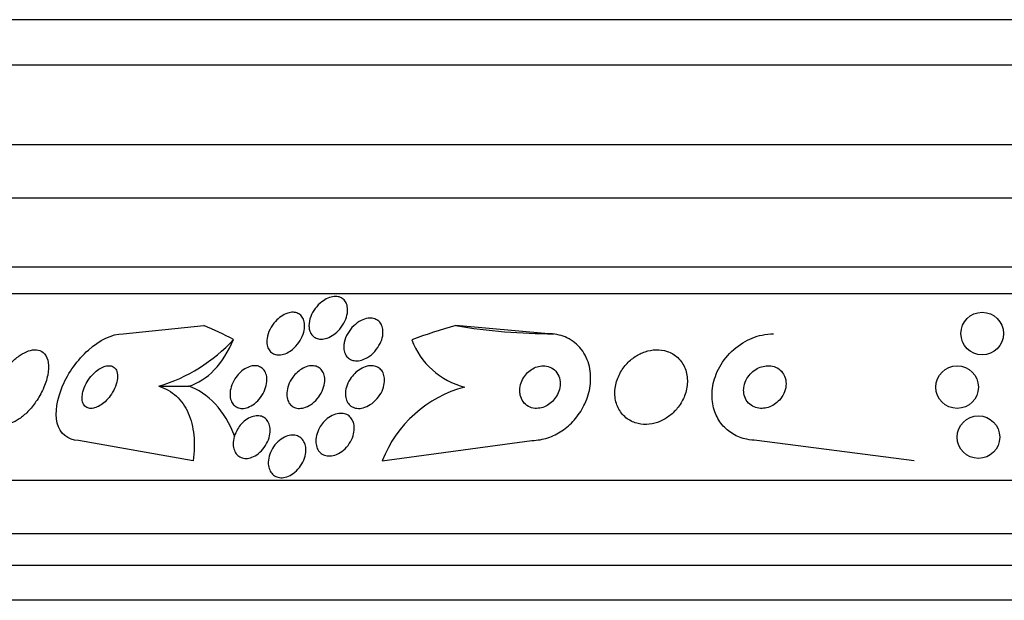
# Model space of a CAD drawing. Units: millimetres. Extents: x 0 to 1419, y 0 to 3429.
# Drawn here: x 1005 to 1024, y 3403 to 3414 of the extents above; entities that cross this region are included whole.
import ezdxf

# ---------------------------------------------------------------- set-up
doc = ezdxf.new("R2010")
doc.units = ezdxf.units.MM
doc.layers.add('DV2_Défaut', color=7, linetype='Continuous')
doc.layers.add('Défaut', color=7, linetype='Continuous')

# ---------------------------------------------------------------- blocks, each defined once
blk = doc.blocks.new('SE1')
at = {"layer": 'DV2_Défaut', "color": 7, "linetype": 'Continuous'}
for p, q in [((1044.673, 3413.889), (1003.673, 3413.889)), ((1044.673, 3413.039), (1003.673, 3413.039)), ((1046.173, 3411.539), (1002.173, 3411.539)), ((1046.828, 3410.539), (1001.518, 3410.539)), ((1047.819, 3409.247), (1000.528, 3409.247)), ((1048.149, 3408.747), (1000.197, 3408.747)), ((1007.207, 3407.997), (1008.723, 3408.152)), ((1015.193, 3407.997), (1013.45, 3408.152)), ((1015.193, 3407.997), (1015.29, 3407.997)), ((1007.88, 3407.012), (1008.44, 3407.012)), ((1008.523, 3405.616), (1006.371, 3405.997)), ((1012.072, 3405.616), (1014.881, 3405.997)), ((1022.051, 3405.616), (1019.102, 3405.997)), ((1050.079, 3405.247), (998.268, 3405.247)), ((1050.519, 3404.247), (997.827, 3404.247)), ((1050.762, 3403.647), (997.585, 3403.647)), ((1051.007, 3402.997), (997.34, 3402.997))]:
    blk.add_line(p, q, dxfattribs=at)
for centre in [(1023.331, 3408), (1022.859, 3406.997), (1023.259, 3406.059)]:
    blk.add_circle(centre, 0.4, dxfattribs=at)
for centre, radius, start, end in [((1006.948, 3410.059), 3.186, 287.0083, 317.0805), ((1013.973, 3408.394), 1.442, 200.6233, 255.7116), ((1014.209, 3404.78), 2.295, 104.9546, 158.6388)]:
    blk.add_arc(centre, radius, start, end, dxfattribs=at)
for centre, major_axis, ratio, start_param, end_param in [((1006.028, 3393.247), (0, 15.463), 0.654501, -0.32732, -0.269604), ((1017.401, 3393.247), (0, 15.463), 0.959359, 0.269604, 0.327863), ((1015.29, 3419.997), (0, -12), 0.959359, 6.122617, 6.283185), ((1008.181, 3408.973), (0, -2), 0.654501, 0.198548, 0.99825), ((1008.175, 3405.053), (0, 2), 0.654501, 5.245213, 6.079768)]:
    blk.add_ellipse(centre, major_axis=major_axis, ratio=ratio, start_param=start_param, end_param=end_param, dxfattribs=at)
for points, knots in [([(1010.696, 3408.147), (1010.696, 3408.201), (1010.708, 3408.26), (1010.729, 3408.318), (1010.749, 3408.37), (1010.777, 3408.422), (1010.813, 3408.469), (1010.848, 3408.517), (1010.891, 3408.562), (1010.939, 3408.599), (1010.974, 3408.625), (1011.012, 3408.648), (1011.05, 3408.665), (1011.089, 3408.682), (1011.13, 3408.693), (1011.168, 3408.696), (1011.202, 3408.699), (1011.235, 3408.696), (1011.264, 3408.687), (1011.292, 3408.679), (1011.317, 3408.665), (1011.338, 3408.648), (1011.361, 3408.629), (1011.379, 3408.606), (1011.392, 3408.579), (1011.407, 3408.549), (1011.416, 3408.515), (1011.419, 3408.479), (1011.423, 3408.438), (1011.42, 3408.393), (1011.409, 3408.348), (1011.398, 3408.298), (1011.378, 3408.246), (1011.35, 3408.196), (1011.322, 3408.145), (1011.285, 3408.095), (1011.242, 3408.051), (1011.208, 3408.017), (1011.17, 3407.987), (1011.13, 3407.962), (1011.09, 3407.937), (1011.046, 3407.918), (1011.004, 3407.907), (1010.967, 3407.898), (1010.93, 3407.895), (1010.896, 3407.899), (1010.865, 3407.902), (1010.836, 3407.911), (1010.811, 3407.925), (1010.786, 3407.939), (1010.764, 3407.958), (1010.747, 3407.98), (1010.728, 3408.005), (1010.715, 3408.035), (1010.706, 3408.066), (1010.7, 3408.092), (1010.697, 3408.119), (1010.696, 3408.147)], [0, 0, 0, 0, 0.075195, 0.075195, 0.075195, 0.142298, 0.142298, 0.142298, 0.209246, 0.209246, 0.209246, 0.257401, 0.257401, 0.257401, 0.305896, 0.305896, 0.305896, 0.34924, 0.34924, 0.34924, 0.391082, 0.391082, 0.391082, 0.43574, 0.43574, 0.43574, 0.486367, 0.486367, 0.486367, 0.54481, 0.54481, 0.54481, 0.610414, 0.610414, 0.610414, 0.678507, 0.678507, 0.678507, 0.730824, 0.730824, 0.730824, 0.783595, 0.783595, 0.783595, 0.829486, 0.829486, 0.829486, 0.871582, 0.871582, 0.871582, 0.9146, 0.9146, 0.9146, 0.962092, 0.962092, 0.962092, 1, 1, 1, 1]), ([(1009.91, 3407.909), (1009.917, 3407.965), (1009.936, 3408.025), (1009.965, 3408.083), (1009.991, 3408.134), (1010.025, 3408.185), (1010.066, 3408.23), (1010.098, 3408.265), (1010.134, 3408.297), (1010.173, 3408.324), (1010.212, 3408.35), (1010.254, 3408.372), (1010.296, 3408.385), (1010.332, 3408.396), (1010.369, 3408.401), (1010.403, 3408.4), (1010.434, 3408.398), (1010.463, 3408.391), (1010.489, 3408.379), (1010.515, 3408.367), (1010.537, 3408.349), (1010.555, 3408.328), (1010.575, 3408.305), (1010.59, 3408.277), (1010.6, 3408.246), (1010.611, 3408.211), (1010.615, 3408.172), (1010.613, 3408.131), (1010.612, 3408.085), (1010.602, 3408.036), (1010.585, 3407.988), (1010.566, 3407.936), (1010.539, 3407.883), (1010.505, 3407.834), (1010.472, 3407.787), (1010.431, 3407.741), (1010.385, 3407.704), (1010.352, 3407.677), (1010.315, 3407.653), (1010.278, 3407.636), (1010.24, 3407.618), (1010.201, 3407.606), (1010.164, 3407.602), (1010.131, 3407.598), (1010.098, 3407.6), (1010.069, 3407.607), (1010.04, 3407.615), (1010.014, 3407.628), (1009.993, 3407.645), (1009.97, 3407.663), (1009.951, 3407.686), (1009.937, 3407.713), (1009.922, 3407.742), (1009.912, 3407.776), (1009.908, 3407.813), (1009.905, 3407.843), (1009.905, 3407.876), (1009.91, 3407.909)], [0, 0, 0, 0, 0.075469, 0.075469, 0.075469, 0.143002, 0.143002, 0.143002, 0.195481, 0.195481, 0.195481, 0.248409, 0.248409, 0.248409, 0.294501, 0.294501, 0.294501, 0.336871, 0.336871, 0.336871, 0.380262, 0.380262, 0.380262, 0.42823, 0.42823, 0.42823, 0.48317, 0.48317, 0.48317, 0.54564, 0.54564, 0.54564, 0.612876, 0.612876, 0.612876, 0.678392, 0.678392, 0.678392, 0.726033, 0.726033, 0.726033, 0.773961, 0.773961, 0.773961, 0.817455, 0.817455, 0.817455, 0.860007, 0.860007, 0.860007, 0.905522, 0.905522, 0.905522, 0.956869, 0.956869, 0.956869, 1, 1, 1, 1]), ([(1011.357, 3407.831), (1011.368, 3407.889), (1011.391, 3407.949), (1011.424, 3408.005), (1011.453, 3408.055), (1011.491, 3408.104), (1011.535, 3408.145), (1011.576, 3408.185), (1011.623, 3408.22), (1011.673, 3408.245), (1011.716, 3408.266), (1011.761, 3408.281), (1011.804, 3408.287), (1011.841, 3408.292), (1011.877, 3408.29), (1011.909, 3408.283), (1011.94, 3408.275), (1011.967, 3408.262), (1011.99, 3408.245), (1012.014, 3408.228), (1012.034, 3408.205), (1012.049, 3408.179), (1012.065, 3408.151), (1012.076, 3408.118), (1012.081, 3408.084), (1012.087, 3408.044), (1012.086, 3408.002), (1012.079, 3407.959), (1012.07, 3407.91), (1012.054, 3407.86), (1012.03, 3407.812), (1012.005, 3407.761), (1011.971, 3407.711), (1011.93, 3407.666), (1011.892, 3407.623), (1011.846, 3407.584), (1011.796, 3407.554), (1011.76, 3407.532), (1011.722, 3407.515), (1011.683, 3407.504), (1011.645, 3407.493), (1011.606, 3407.488), (1011.57, 3407.49), (1011.537, 3407.492), (1011.505, 3407.5), (1011.478, 3407.514), (1011.451, 3407.527), (1011.428, 3407.545), (1011.409, 3407.567), (1011.389, 3407.591), (1011.374, 3407.619), (1011.364, 3407.65), (1011.353, 3407.684), (1011.348, 3407.722), (1011.349, 3407.762), (1011.35, 3407.784), (1011.352, 3407.808), (1011.357, 3407.831)], [0, 0, 0, 0, 0.07563, 0.07563, 0.07563, 0.142922, 0.142922, 0.142922, 0.206266, 0.206266, 0.206266, 0.260223, 0.260223, 0.260223, 0.305881, 0.305881, 0.305881, 0.348306, 0.348306, 0.348306, 0.392181, 0.392181, 0.392181, 0.440894, 0.440894, 0.440894, 0.496652, 0.496652, 0.496652, 0.559694, 0.559694, 0.559694, 0.62684, 0.62684, 0.62684, 0.691455, 0.691455, 0.691455, 0.738419, 0.738419, 0.738419, 0.785637, 0.785637, 0.785637, 0.82892, 0.82892, 0.82892, 0.871781, 0.871781, 0.871781, 0.917954, 0.917954, 0.917954, 0.970146, 0.970146, 0.970146, 1, 1, 1, 1]), ([(1006.371, 3405.997), (1006.17, 3405.997), (1006.021, 3406.127), (1005.925, 3406.519), (1005.966, 3406.774), (1006.18, 3407.268), (1006.35, 3407.507), (1006.761, 3407.875), (1007.002, 3407.997), (1007.207, 3407.997)], [0, 0, 0, 0, 0.25, 0.25, 0.5, 0.5, 0.75, 0.75, 1, 1, 1, 1]), ([(1014.881, 3405.997), (1014.895, 3405.997), (1014.91, 3405.998), (1014.924, 3405.998), (1015.02, 3406.003), (1015.12, 3406.024), (1015.214, 3406.059), (1015.305, 3406.093), (1015.394, 3406.141), (1015.474, 3406.198), (1015.558, 3406.258), (1015.634, 3406.33), (1015.699, 3406.408), (1015.77, 3406.493), (1015.83, 3406.588), (1015.874, 3406.685), (1015.925, 3406.794), (1015.958, 3406.908), (1015.973, 3407.02), (1015.989, 3407.143), (1015.984, 3407.267), (1015.958, 3407.381), (1015.93, 3407.499), (1015.879, 3407.612), (1015.806, 3407.706), (1015.736, 3407.795), (1015.645, 3407.87), (1015.538, 3407.921), (1015.445, 3407.965), (1015.338, 3407.992), (1015.227, 3407.997), (1015.216, 3407.997), (1015.204, 3407.997), (1015.193, 3407.997)], [0, 0, 0, 0, 0.013629, 0.013629, 0.013629, 0.104794, 0.104794, 0.104794, 0.192573, 0.192573, 0.192573, 0.284349, 0.284349, 0.284349, 0.385593, 0.385593, 0.385593, 0.499534, 0.499534, 0.499534, 0.625507, 0.625507, 0.625507, 0.756721, 0.756721, 0.756721, 0.881098, 0.881098, 0.881098, 0.989131, 0.989131, 0.989131, 1, 1, 1, 1]), ([(1019.102, 3405.997), (1019.037, 3405.997), (1018.972, 3406.004), (1018.91, 3406.017), (1018.818, 3406.037), (1018.73, 3406.071), (1018.652, 3406.118), (1018.574, 3406.164), (1018.506, 3406.224), (1018.45, 3406.291), (1018.39, 3406.364), (1018.344, 3406.447), (1018.312, 3406.534), (1018.277, 3406.632), (1018.26, 3406.737), (1018.26, 3406.842), (1018.26, 3406.959), (1018.281, 3407.08), (1018.322, 3407.195), (1018.366, 3407.319), (1018.434, 3407.44), (1018.521, 3407.548), (1018.607, 3407.655), (1018.716, 3407.752), (1018.838, 3407.827), (1018.948, 3407.895), (1019.073, 3407.947), (1019.201, 3407.974), (1019.271, 3407.989), (1019.343, 3407.997), (1019.414, 3407.997)], [0, 0, 0, 0, 0.059098, 0.059098, 0.059098, 0.147471, 0.147471, 0.147471, 0.236377, 0.236377, 0.236377, 0.332171, 0.332171, 0.332171, 0.439349, 0.439349, 0.439349, 0.559534, 0.559534, 0.559534, 0.6893, 0.6893, 0.6893, 0.81878, 0.81878, 0.81878, 0.935795, 0.935795, 0.935795, 1, 1, 1, 1]), ([(1004.723, 3406.663), (1004.72, 3406.595), (1004.726, 3406.531), (1004.743, 3406.477), (1004.76, 3406.423), (1004.789, 3406.377), (1004.828, 3406.346), (1004.863, 3406.318), (1004.907, 3406.301), (1004.957, 3406.298), (1005.001, 3406.295), (1005.052, 3406.303), (1005.103, 3406.321), (1005.154, 3406.338), (1005.207, 3406.366), (1005.259, 3406.401), (1005.313, 3406.438), (1005.368, 3406.484), (1005.418, 3406.536), (1005.474, 3406.592), (1005.527, 3406.657), (1005.573, 3406.724), (1005.625, 3406.799), (1005.67, 3406.88), (1005.706, 3406.96), (1005.746, 3407.047), (1005.775, 3407.136), (1005.792, 3407.219), (1005.808, 3407.305), (1005.813, 3407.387), (1005.802, 3407.457), (1005.792, 3407.522), (1005.769, 3407.58), (1005.733, 3407.621), (1005.703, 3407.657), (1005.661, 3407.682), (1005.613, 3407.692), (1005.57, 3407.701), (1005.521, 3407.698), (1005.47, 3407.686), (1005.42, 3407.673), (1005.368, 3407.651), (1005.316, 3407.62), (1005.263, 3407.589), (1005.208, 3407.548), (1005.157, 3407.501), (1005.101, 3407.45), (1005.047, 3407.391), (1004.998, 3407.328), (1004.944, 3407.257), (1004.895, 3407.18), (1004.855, 3407.102), (1004.811, 3407.017), (1004.776, 3406.929), (1004.754, 3406.844), (1004.737, 3406.782), (1004.727, 3406.72), (1004.723, 3406.663)], [0, 0, 0, 0, 0.055035, 0.055035, 0.055035, 0.110456, 0.110456, 0.110456, 0.160311, 0.160311, 0.160311, 0.205372, 0.205372, 0.205372, 0.249647, 0.249647, 0.249647, 0.296588, 0.296588, 0.296588, 0.348678, 0.348678, 0.348678, 0.407127, 0.407127, 0.407127, 0.470925, 0.470925, 0.470925, 0.535964, 0.535964, 0.535964, 0.596279, 0.596279, 0.596279, 0.648398, 0.648398, 0.648398, 0.694117, 0.694117, 0.694117, 0.737847, 0.737847, 0.737847, 0.783555, 0.783555, 0.783555, 0.834113, 0.834113, 0.834113, 0.891112, 0.891112, 0.891112, 0.954001, 0.954001, 0.954001, 1, 1, 1, 1]), ([(1016.441, 3406.808), (1016.45, 3406.729), (1016.474, 3406.652), (1016.512, 3406.583), (1016.55, 3406.514), (1016.603, 3406.452), (1016.669, 3406.404), (1016.728, 3406.361), (1016.798, 3406.329), (1016.874, 3406.312), (1016.94, 3406.297), (1017.012, 3406.293), (1017.083, 3406.301), (1017.151, 3406.309), (1017.219, 3406.327), (1017.282, 3406.354), (1017.348, 3406.381), (1017.41, 3406.418), (1017.466, 3406.461), (1017.527, 3406.508), (1017.581, 3406.563), (1017.626, 3406.622), (1017.677, 3406.688), (1017.717, 3406.761), (1017.745, 3406.835), (1017.777, 3406.918), (1017.794, 3407.004), (1017.797, 3407.087), (1017.8, 3407.176), (1017.786, 3407.264), (1017.755, 3407.343), (1017.725, 3407.42), (1017.677, 3407.492), (1017.616, 3407.55), (1017.561, 3407.601), (1017.492, 3407.642), (1017.417, 3407.667), (1017.352, 3407.689), (1017.279, 3407.699), (1017.206, 3407.697), (1017.139, 3407.695), (1017.07, 3407.682), (1017.005, 3407.66), (1016.939, 3407.638), (1016.876, 3407.607), (1016.818, 3407.568), (1016.755, 3407.527), (1016.698, 3407.477), (1016.65, 3407.422), (1016.595, 3407.361), (1016.55, 3407.293), (1016.516, 3407.222), (1016.478, 3407.143), (1016.453, 3407.059), (1016.443, 3406.977), (1016.435, 3406.92), (1016.435, 3406.863), (1016.441, 3406.808)], [0, 0, 0, 0, 0.059647, 0.059647, 0.059647, 0.119698, 0.119698, 0.119698, 0.173442, 0.173442, 0.173442, 0.220487, 0.220487, 0.220487, 0.26466, 0.26466, 0.26466, 0.30987, 0.30987, 0.30987, 0.359096, 0.359096, 0.359096, 0.414272, 0.414272, 0.414272, 0.475659, 0.475659, 0.475659, 0.540755, 0.540755, 0.540755, 0.60416, 0.60416, 0.60416, 0.660518, 0.660518, 0.660518, 0.708979, 0.708979, 0.708979, 0.753145, 0.753145, 0.753145, 0.797415, 0.797415, 0.797415, 0.845217, 0.845217, 0.845217, 0.898849, 0.898849, 0.898849, 0.958991, 0.958991, 0.958991, 1, 1, 1, 1]), ([(1006.439, 3406.8), (1006.438, 3406.763), (1006.444, 3406.729), (1006.455, 3406.699), (1006.467, 3406.67), (1006.485, 3406.645), (1006.508, 3406.627), (1006.53, 3406.611), (1006.556, 3406.601), (1006.585, 3406.598), (1006.612, 3406.595), (1006.642, 3406.598), (1006.673, 3406.607), (1006.704, 3406.616), (1006.736, 3406.63), (1006.768, 3406.649), (1006.802, 3406.669), (1006.836, 3406.694), (1006.868, 3406.723), (1006.903, 3406.756), (1006.937, 3406.793), (1006.966, 3406.833), (1006.998, 3406.877), (1007.027, 3406.924), (1007.049, 3406.972), (1007.073, 3407.023), (1007.09, 3407.075), (1007.098, 3407.125), (1007.107, 3407.173), (1007.108, 3407.22), (1007.099, 3407.261), (1007.091, 3407.297), (1007.076, 3407.329), (1007.054, 3407.352), (1007.034, 3407.372), (1007.009, 3407.386), (1006.981, 3407.393), (1006.955, 3407.399), (1006.926, 3407.399), (1006.896, 3407.393), (1006.866, 3407.387), (1006.834, 3407.376), (1006.802, 3407.36), (1006.769, 3407.343), (1006.735, 3407.321), (1006.703, 3407.295), (1006.667, 3407.265), (1006.633, 3407.231), (1006.603, 3407.194), (1006.569, 3407.153), (1006.538, 3407.108), (1006.514, 3407.062), (1006.487, 3407.012), (1006.466, 3406.96), (1006.454, 3406.909), (1006.444, 3406.872), (1006.439, 3406.834), (1006.439, 3406.8)], [0, 0, 0, 0, 0.051358, 0.051358, 0.051358, 0.103053, 0.103053, 0.103053, 0.150184, 0.150184, 0.150184, 0.194133, 0.194133, 0.194133, 0.238869, 0.238869, 0.238869, 0.287546, 0.287546, 0.287546, 0.342263, 0.342263, 0.342263, 0.403469, 0.403469, 0.403469, 0.468823, 0.468823, 0.468823, 0.532895, 0.532895, 0.532895, 0.589994, 0.589994, 0.589994, 0.638875, 0.638875, 0.638875, 0.683038, 0.683038, 0.683038, 0.726983, 0.726983, 0.726983, 0.774254, 0.774254, 0.774254, 0.82729, 0.82729, 0.82729, 0.887013, 0.887013, 0.887013, 0.951725, 0.951725, 0.951725, 1, 1, 1, 1]), ([(1009.388, 3407.254), (1009.419, 3407.286), (1009.454, 3407.314), (1009.49, 3407.337), (1009.526, 3407.359), (1009.565, 3407.377), (1009.603, 3407.387), (1009.638, 3407.396), (1009.673, 3407.399), (1009.705, 3407.396), (1009.736, 3407.393), (1009.765, 3407.384), (1009.789, 3407.37), (1009.815, 3407.356), (1009.837, 3407.336), (1009.855, 3407.313), (1009.874, 3407.287), (1009.888, 3407.256), (1009.896, 3407.222), (1009.906, 3407.184), (1009.909, 3407.142), (1009.905, 3407.099), (1009.901, 3407.052), (1009.889, 3407.001), (1009.87, 3406.952), (1009.85, 3406.901), (1009.822, 3406.85), (1009.788, 3406.804), (1009.755, 3406.76), (1009.715, 3406.718), (1009.672, 3406.685), (1009.634, 3406.656), (1009.592, 3406.633), (1009.55, 3406.617), (1009.514, 3406.604), (1009.477, 3406.597), (1009.443, 3406.597), (1009.411, 3406.597), (1009.38, 3406.603), (1009.353, 3406.614), (1009.326, 3406.626), (1009.302, 3406.643), (1009.282, 3406.664), (1009.261, 3406.687), (1009.244, 3406.715), (1009.233, 3406.746), (1009.221, 3406.78), (1009.214, 3406.819), (1009.214, 3406.86), (1009.214, 3406.906), (1009.222, 3406.954), (1009.237, 3407.002), (1009.253, 3407.053), (1009.277, 3407.105), (1009.307, 3407.153), (1009.331, 3407.189), (1009.358, 3407.223), (1009.388, 3407.254)], [0, 0, 0, 0, 0.049155, 0.049155, 0.049155, 0.098597, 0.098597, 0.098597, 0.144348, 0.144348, 0.144348, 0.18813, 0.18813, 0.18813, 0.233775, 0.233775, 0.233775, 0.284183, 0.284183, 0.284183, 0.341022, 0.341022, 0.341022, 0.403889, 0.403889, 0.403889, 0.469289, 0.469289, 0.469289, 0.53135, 0.53135, 0.53135, 0.585688, 0.585688, 0.585688, 0.632892, 0.632892, 0.632892, 0.676911, 0.676911, 0.676911, 0.721796, 0.721796, 0.721796, 0.770632, 0.770632, 0.770632, 0.825445, 0.825445, 0.825445, 0.886594, 0.886594, 0.886594, 0.95167, 0.95167, 0.95167, 1, 1, 1, 1]), ([(1010.478, 3407.277), (1010.511, 3407.306), (1010.548, 3407.332), (1010.586, 3407.352), (1010.624, 3407.372), (1010.664, 3407.386), (1010.703, 3407.393), (1010.739, 3407.399), (1010.775, 3407.399), (1010.807, 3407.392), (1010.837, 3407.386), (1010.866, 3407.374), (1010.889, 3407.357), (1010.914, 3407.34), (1010.935, 3407.317), (1010.951, 3407.292), (1010.969, 3407.263), (1010.98, 3407.23), (1010.987, 3407.195), (1010.994, 3407.155), (1010.994, 3407.112), (1010.988, 3407.068), (1010.981, 3407.02), (1010.965, 3406.97), (1010.943, 3406.921), (1010.92, 3406.871), (1010.889, 3406.821), (1010.851, 3406.777), (1010.816, 3406.735), (1010.773, 3406.697), (1010.727, 3406.667), (1010.687, 3406.641), (1010.644, 3406.62), (1010.601, 3406.609), (1010.563, 3406.599), (1010.526, 3406.595), (1010.491, 3406.598), (1010.459, 3406.602), (1010.429, 3406.611), (1010.402, 3406.625), (1010.376, 3406.639), (1010.353, 3406.659), (1010.334, 3406.683), (1010.315, 3406.708), (1010.3, 3406.739), (1010.291, 3406.772), (1010.281, 3406.808), (1010.277, 3406.849), (1010.28, 3406.891), (1010.283, 3406.937), (1010.293, 3406.986), (1010.311, 3407.033), (1010.33, 3407.084), (1010.357, 3407.134), (1010.391, 3407.181), (1010.416, 3407.215), (1010.446, 3407.248), (1010.478, 3407.277)], [0, 0, 0, 0, 0.049533, 0.049533, 0.049533, 0.099359, 0.099359, 0.099359, 0.145382, 0.145382, 0.145382, 0.18926, 0.18926, 0.18926, 0.23483, 0.23483, 0.23483, 0.285021, 0.285021, 0.285021, 0.341544, 0.341544, 0.341544, 0.404104, 0.404104, 0.404104, 0.469377, 0.469377, 0.469377, 0.531603, 0.531603, 0.531603, 0.586298, 0.586298, 0.586298, 0.633813, 0.633813, 0.633813, 0.677974, 0.677974, 0.677974, 0.72283, 0.72283, 0.72283, 0.771488, 0.771488, 0.771488, 0.826007, 0.826007, 0.826007, 0.886832, 0.886832, 0.886832, 0.951708, 0.951708, 0.951708, 1, 1, 1, 1]), ([(1011.578, 3407.274), (1011.613, 3407.304), (1011.651, 3407.331), (1011.691, 3407.351), (1011.732, 3407.372), (1011.775, 3407.387), (1011.816, 3407.393), (1011.854, 3407.399), (1011.892, 3407.398), (1011.925, 3407.391), (1011.957, 3407.384), (1011.986, 3407.371), (1012.011, 3407.354), (1012.036, 3407.336), (1012.057, 3407.313), (1012.073, 3407.287), (1012.091, 3407.259), (1012.103, 3407.226), (1012.109, 3407.191), (1012.116, 3407.152), (1012.116, 3407.11), (1012.11, 3407.067), (1012.103, 3407.02), (1012.088, 3406.971), (1012.067, 3406.923), (1012.044, 3406.873), (1012.012, 3406.824), (1011.975, 3406.78), (1011.938, 3406.737), (1011.894, 3406.698), (1011.847, 3406.668), (1011.805, 3406.641), (1011.758, 3406.62), (1011.713, 3406.608), (1011.673, 3406.598), (1011.633, 3406.595), (1011.597, 3406.599), (1011.563, 3406.603), (1011.532, 3406.613), (1011.504, 3406.628), (1011.477, 3406.643), (1011.454, 3406.663), (1011.435, 3406.687), (1011.416, 3406.713), (1011.401, 3406.743), (1011.392, 3406.776), (1011.382, 3406.812), (1011.378, 3406.852), (1011.38, 3406.892), (1011.383, 3406.938), (1011.394, 3406.986), (1011.411, 3407.032), (1011.43, 3407.082), (1011.457, 3407.132), (1011.49, 3407.178), (1011.516, 3407.212), (1011.546, 3407.245), (1011.578, 3407.274)], [0, 0, 0, 0, 0.051609, 0.051609, 0.051609, 0.103564, 0.103564, 0.103564, 0.150833, 0.150833, 0.150833, 0.194789, 0.194789, 0.194789, 0.239511, 0.239511, 0.239511, 0.288223, 0.288223, 0.288223, 0.343021, 0.343021, 0.343021, 0.404258, 0.404258, 0.404258, 0.469438, 0.469438, 0.469438, 0.53314, 0.53314, 0.53314, 0.590012, 0.590012, 0.590012, 0.63905, 0.63905, 0.63905, 0.683575, 0.683575, 0.683575, 0.727824, 0.727824, 0.727824, 0.775187, 0.775187, 0.775187, 0.82804, 0.82804, 0.82804, 0.887357, 0.887357, 0.887357, 0.951681, 0.951681, 0.951681, 1, 1, 1, 1]), ([(1014.661, 3406.847), (1014.671, 3406.802), (1014.689, 3406.76), (1014.715, 3406.724), (1014.741, 3406.688), (1014.775, 3406.657), (1014.816, 3406.635), (1014.852, 3406.615), (1014.895, 3406.602), (1014.939, 3406.598), (1014.978, 3406.595), (1015.019, 3406.599), (1015.059, 3406.609), (1015.096, 3406.618), (1015.133, 3406.633), (1015.167, 3406.653), (1015.202, 3406.673), (1015.235, 3406.698), (1015.263, 3406.726), (1015.294, 3406.756), (1015.321, 3406.791), (1015.342, 3406.827), (1015.366, 3406.867), (1015.384, 3406.91), (1015.395, 3406.953), (1015.407, 3407.001), (1015.412, 3407.05), (1015.408, 3407.096), (1015.404, 3407.145), (1015.39, 3407.193), (1015.368, 3407.235), (1015.346, 3407.276), (1015.314, 3407.313), (1015.276, 3407.341), (1015.241, 3407.365), (1015.199, 3407.383), (1015.154, 3407.392), (1015.116, 3407.399), (1015.074, 3407.399), (1015.032, 3407.392), (1014.995, 3407.386), (1014.956, 3407.373), (1014.921, 3407.356), (1014.886, 3407.339), (1014.852, 3407.316), (1014.822, 3407.291), (1014.79, 3407.263), (1014.762, 3407.231), (1014.738, 3407.198), (1014.712, 3407.16), (1014.691, 3407.119), (1014.677, 3407.078), (1014.661, 3407.031), (1014.652, 3406.983), (1014.651, 3406.937), (1014.651, 3406.906), (1014.654, 3406.876), (1014.661, 3406.847)], [0, 0, 0, 0, 0.060824, 0.060824, 0.060824, 0.12206, 0.12206, 0.12206, 0.176727, 0.176727, 0.176727, 0.224088, 0.224088, 0.224088, 0.268036, 0.268036, 0.268036, 0.312721, 0.312721, 0.312721, 0.361313, 0.361313, 0.361313, 0.415923, 0.415923, 0.415923, 0.477029, 0.477029, 0.477029, 0.542332, 0.542332, 0.542332, 0.606434, 0.606434, 0.606434, 0.663618, 0.663618, 0.663618, 0.712567, 0.712567, 0.712567, 0.756741, 0.756741, 0.756741, 0.800646, 0.800646, 0.800646, 0.847838, 0.847838, 0.847838, 0.90077, 0.90077, 0.90077, 0.960387, 0.960387, 0.960387, 1, 1, 1, 1]), ([(1018.854, 3406.911), (1018.856, 3406.867), (1018.867, 3406.822), (1018.886, 3406.782), (1018.905, 3406.741), (1018.934, 3406.704), (1018.969, 3406.674), (1019.001, 3406.648), (1019.039, 3406.627), (1019.081, 3406.614), (1019.117, 3406.602), (1019.158, 3406.596), (1019.198, 3406.597), (1019.236, 3406.598), (1019.276, 3406.605), (1019.313, 3406.617), (1019.353, 3406.629), (1019.39, 3406.647), (1019.425, 3406.668), (1019.463, 3406.693), (1019.497, 3406.722), (1019.526, 3406.754), (1019.559, 3406.79), (1019.587, 3406.831), (1019.607, 3406.874), (1019.629, 3406.921), (1019.643, 3406.971), (1019.648, 3407.02), (1019.653, 3407.071), (1019.648, 3407.123), (1019.633, 3407.171), (1019.619, 3407.217), (1019.594, 3407.26), (1019.561, 3407.295), (1019.531, 3407.326), (1019.494, 3407.352), (1019.453, 3407.37), (1019.417, 3407.385), (1019.377, 3407.394), (1019.336, 3407.397), (1019.298, 3407.399), (1019.258, 3407.395), (1019.22, 3407.386), (1019.181, 3407.377), (1019.143, 3407.362), (1019.108, 3407.343), (1019.069, 3407.322), (1019.034, 3407.296), (1019.003, 3407.267), (1018.968, 3407.234), (1018.938, 3407.196), (1018.915, 3407.156), (1018.889, 3407.111), (1018.87, 3407.063), (1018.861, 3407.015), (1018.854, 3406.98), (1018.852, 3406.945), (1018.854, 3406.911)], [0, 0, 0, 0, 0.057867, 0.057867, 0.057867, 0.116159, 0.116159, 0.116159, 0.16805, 0.16805, 0.16805, 0.213795, 0.213795, 0.213795, 0.25758, 0.25758, 0.25758, 0.303254, 0.303254, 0.303254, 0.353656, 0.353656, 0.353656, 0.410466, 0.410466, 0.410466, 0.473378, 0.473378, 0.473378, 0.539003, 0.539003, 0.539003, 0.601343, 0.601343, 0.601343, 0.655686, 0.655686, 0.655686, 0.702568, 0.702568, 0.702568, 0.746199, 0.746199, 0.746199, 0.790851, 0.790851, 0.790851, 0.839722, 0.839722, 0.839722, 0.894854, 0.894854, 0.894854, 0.956475, 0.956475, 0.956475, 1, 1, 1, 1]), ([(1007.88, 3407.012), (1008.005, 3406.974), (1008.114, 3406.912), (1008.3, 3406.74), (1008.374, 3406.633), (1008.484, 3406.385), (1008.519, 3406.244), (1008.55, 3405.944), (1008.546, 3405.782), (1008.523, 3405.616)], [0, 0, 0, 0, 0.25, 0.25, 0.5, 0.5, 0.75, 0.75, 1, 1, 1, 1]), ([(1009.407, 3406.28), (1009.436, 3406.316), (1009.47, 3406.349), (1009.506, 3406.376), (1009.542, 3406.403), (1009.582, 3406.425), (1009.622, 3406.439), (1009.659, 3406.452), (1009.696, 3406.459), (1009.731, 3406.459), (1009.764, 3406.459), (1009.796, 3406.453), (1009.823, 3406.441), (1009.851, 3406.429), (1009.876, 3406.411), (1009.897, 3406.389), (1009.918, 3406.365), (1009.935, 3406.336), (1009.947, 3406.304), (1009.96, 3406.269), (1009.967, 3406.229), (1009.967, 3406.188), (1009.967, 3406.143), (1009.96, 3406.095), (1009.946, 3406.047), (1009.931, 3405.997), (1009.908, 3405.947), (1009.879, 3405.9), (1009.85, 3405.854), (1009.814, 3405.81), (1009.774, 3405.774), (1009.737, 3405.741), (1009.696, 3405.713), (1009.654, 3405.693), (1009.616, 3405.675), (1009.577, 3405.664), (1009.54, 3405.66), (1009.506, 3405.657), (1009.472, 3405.66), (1009.443, 3405.669), (1009.413, 3405.678), (1009.386, 3405.693), (1009.363, 3405.712), (1009.339, 3405.732), (1009.32, 3405.758), (1009.306, 3405.788), (1009.29, 3405.82), (1009.28, 3405.856), (1009.276, 3405.895), (1009.272, 3405.938), (1009.275, 3405.984), (1009.285, 3406.03), (1009.295, 3406.08), (1009.314, 3406.13), (1009.339, 3406.178), (1009.358, 3406.214), (1009.381, 3406.248), (1009.407, 3406.28)], [0, 0, 0, 0, 0.052028, 0.052028, 0.052028, 0.104351, 0.104351, 0.104351, 0.152643, 0.152643, 0.152643, 0.198001, 0.198001, 0.198001, 0.243957, 0.243957, 0.243957, 0.293385, 0.293385, 0.293385, 0.348087, 0.348087, 0.348087, 0.408239, 0.408239, 0.408239, 0.471588, 0.471588, 0.471588, 0.533617, 0.533617, 0.533617, 0.590004, 0.590004, 0.590004, 0.639847, 0.639847, 0.639847, 0.685742, 0.685742, 0.685742, 0.731281, 0.731281, 0.731281, 0.779488, 0.779488, 0.779488, 0.832462, 0.832462, 0.832462, 0.890967, 0.890967, 0.890967, 0.953633, 0.953633, 0.953633, 1, 1, 1, 1]), ([(1010.963, 3406.33), (1010.994, 3406.366), (1011.03, 3406.4), (1011.069, 3406.427), (1011.109, 3406.454), (1011.152, 3406.476), (1011.195, 3406.489), (1011.234, 3406.501), (1011.274, 3406.506), (1011.312, 3406.504), (1011.346, 3406.502), (1011.379, 3406.494), (1011.408, 3406.48), (1011.436, 3406.466), (1011.461, 3406.447), (1011.481, 3406.423), (1011.502, 3406.398), (1011.519, 3406.369), (1011.53, 3406.336), (1011.542, 3406.301), (1011.547, 3406.261), (1011.547, 3406.221), (1011.546, 3406.176), (1011.538, 3406.129), (1011.523, 3406.083), (1011.508, 3406.033), (1011.484, 3405.984), (1011.453, 3405.938), (1011.423, 3405.892), (1011.385, 3405.849), (1011.342, 3405.813), (1011.303, 3405.78), (1011.259, 3405.752), (1011.213, 3405.734), (1011.173, 3405.717), (1011.131, 3405.707), (1011.091, 3405.705), (1011.055, 3405.703), (1011.02, 3405.708), (1010.989, 3405.719), (1010.959, 3405.73), (1010.931, 3405.746), (1010.909, 3405.767), (1010.885, 3405.789), (1010.866, 3405.816), (1010.852, 3405.846), (1010.837, 3405.879), (1010.829, 3405.916), (1010.826, 3405.954), (1010.822, 3405.997), (1010.826, 3406.042), (1010.837, 3406.087), (1010.848, 3406.136), (1010.868, 3406.185), (1010.894, 3406.232), (1010.913, 3406.266), (1010.936, 3406.299), (1010.963, 3406.33)], [0, 0, 0, 0, 0.054447, 0.054447, 0.054447, 0.109226, 0.109226, 0.109226, 0.159224, 0.159224, 0.159224, 0.205075, 0.205075, 0.205075, 0.250417, 0.250417, 0.250417, 0.298435, 0.298435, 0.298435, 0.351324, 0.351324, 0.351324, 0.40988, 0.40988, 0.40988, 0.472687, 0.472687, 0.472687, 0.535771, 0.535771, 0.535771, 0.594305, 0.594305, 0.594305, 0.646059, 0.646059, 0.646059, 0.692764, 0.692764, 0.692764, 0.737981, 0.737981, 0.737981, 0.785007, 0.785007, 0.785007, 0.836274, 0.836274, 0.836274, 0.893058, 0.893058, 0.893058, 0.954763, 0.954763, 0.954763, 1, 1, 1, 1]), ([(1009.933, 3405.553), (1009.93, 3405.6), (1009.935, 3405.65), (1009.949, 3405.699), (1009.962, 3405.748), (1009.983, 3405.798), (1010.01, 3405.844), (1010.038, 3405.891), (1010.073, 3405.935), (1010.113, 3405.972), (1010.15, 3406.007), (1010.192, 3406.037), (1010.235, 3406.059), (1010.274, 3406.078), (1010.315, 3406.09), (1010.355, 3406.095), (1010.39, 3406.099), (1010.426, 3406.097), (1010.457, 3406.089), (1010.488, 3406.08), (1010.516, 3406.066), (1010.54, 3406.047), (1010.565, 3406.027), (1010.586, 3406.001), (1010.601, 3405.973), (1010.618, 3405.941), (1010.629, 3405.906), (1010.634, 3405.868), (1010.639, 3405.826), (1010.638, 3405.781), (1010.63, 3405.736), (1010.621, 3405.688), (1010.604, 3405.638), (1010.581, 3405.591), (1010.557, 3405.543), (1010.526, 3405.496), (1010.489, 3405.455), (1010.454, 3405.416), (1010.413, 3405.382), (1010.37, 3405.355), (1010.331, 3405.332), (1010.289, 3405.314), (1010.248, 3405.305), (1010.211, 3405.297), (1010.174, 3405.295), (1010.14, 3405.3), (1010.107, 3405.305), (1010.077, 3405.316), (1010.051, 3405.333), (1010.024, 3405.349), (1010.001, 3405.372), (1009.983, 3405.398), (1009.964, 3405.426), (1009.95, 3405.459), (1009.941, 3405.495), (1009.937, 3405.513), (1009.934, 3405.533), (1009.933, 3405.553)], [0, 0, 0, 0, 0.06223, 0.06223, 0.06223, 0.124434, 0.124434, 0.124434, 0.186762, 0.186762, 0.186762, 0.244837, 0.244837, 0.244837, 0.296583, 0.296583, 0.296583, 0.343613, 0.343613, 0.343613, 0.389324, 0.389324, 0.389324, 0.436892, 0.436892, 0.436892, 0.488627, 0.488627, 0.488627, 0.545608, 0.545608, 0.545608, 0.607016, 0.607016, 0.607016, 0.669662, 0.669662, 0.669662, 0.729075, 0.729075, 0.729075, 0.782424, 0.782424, 0.782424, 0.830474, 0.830474, 0.830474, 0.876288, 0.876288, 0.876288, 0.923096, 0.923096, 0.923096, 0.973408, 0.973408, 0.973408, 1, 1, 1, 1])]:
    blk.add_open_spline(points, degree=3, knots=knots, dxfattribs=at)

msp = doc.modelspace()

# ---------------------------------------------------------------- block references
at = {"layer": 'Défaut'}
msp.add_blockref('SE1', (0, 0), dxfattribs=at)

doc.saveas('drawing.dxf')
